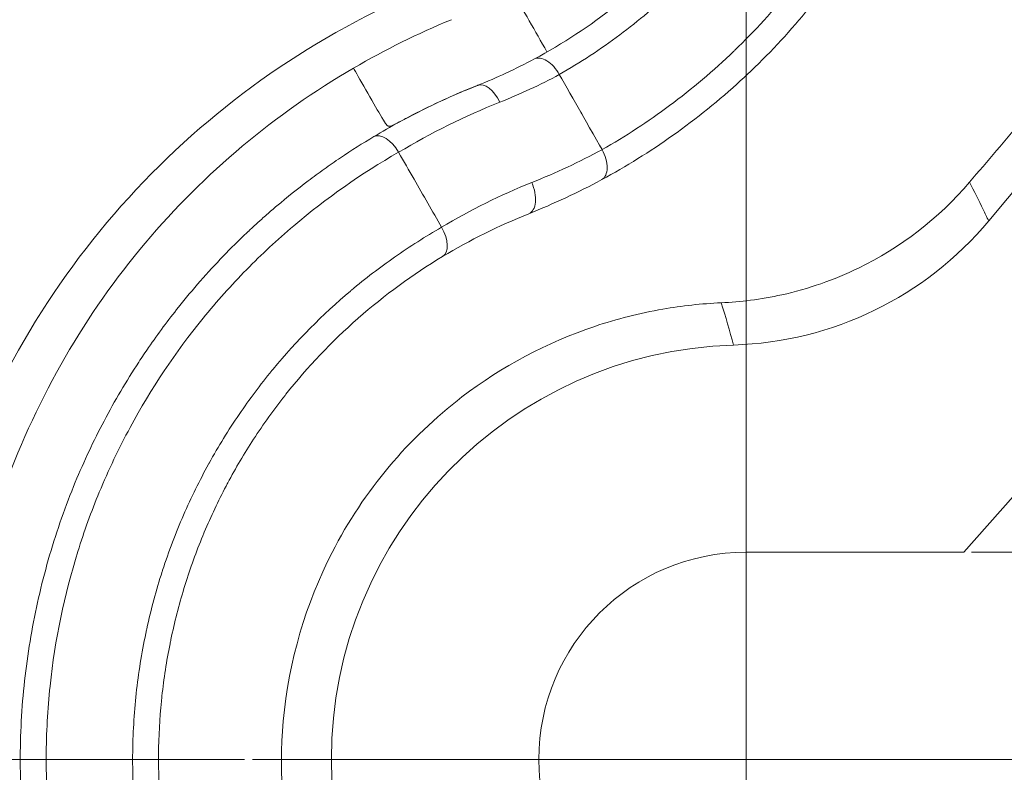
# Model space of a CAD drawing. Units: inches. Extents: x 0.1 to 10.9, y 0.1 to 8.4.
# Drawn here: x 9.6 to 9.7, y 4.2 to 4.3 of the extents above; entities that cross this region are included whole.
import ezdxf

# ---------------------------------------------------------------- set-up
doc = ezdxf.new("R2010")
doc.units = ezdxf.units.IN
doc.header["$MEASUREMENT"] = 0
for name, color, linetype, lineweight in [('Center Mark (ANSI)', 7, 'Continuous', 5), ('Dimension (ANSI)', 7, 'Continuous', 5), ('Visible (ANSI)', 7, 'Continuous', 5), ('Visible Narrow (ANSI)', 7, 'Continuous', 5)]:
    doc.layers.add(name, color=color, linetype=linetype, lineweight=lineweight)
doc.styles.add('Note Text (ANSI)', font='tahoma.ttf')
doc.dimstyles.new('Default (ANSI)', dxfattribs={"dimtxt": 0.0449999980628491, "dimasz": 0.0599999986588955, "dimexe": 0.0625, "dimexo": 0.001, "dimgap": 0.031, "dimtad": 0, "dimtih": 1, "dimtoh": 1, "dimrnd": 1e-08, "dimzin": 4, "dimdsep": 46, "dimtxsty": 'Note Text (ANSI)', "dimblk": 'Filled-1', "dimcen": 0.09, "dimdle": 0.3939999999999999, "dimclrd": 256, "dimclre": 256, "dimclrt": 256, "dimadec": 0, "dimazin": 1, "dimtfac": 2.666666984558105, "dimtofl": 0, "dimtmove": 0, "dimatfit": 3, "dimldrblk": 'Filled-1', "dimfxl": 1, "dimtolj": 1, "dimtzin": 4, "dimlwd": -1, "dimlwe": -1, "dimarcsym": 0})

# ---------------------------------------------------------------- blocks, each defined once
blk = doc.blocks.new('Filled-1')
at = {"color": 0}
for p, q in [((0, 0), (-0.9999999999999998, 0.1666666666666666)), ((-0.9999999999999998, 0.1666666666666666), (-0.9999999999999998, -0.1666666666666666)), ((-0.9999999999999998, 0), (0, 0)), ((-0.9999999999999998, -0.1666666666666666), (0, 0))]:
    blk.add_line(p, q, dxfattribs=at)
at = {"color": 0, "flags": 128}
blk.add_lwpolyline([(-0.9999999999999998, -0.1666666666666666), (0, 0), (-0.9999999999999998, 0.1666666666666666), (-0.9999999999999998, -0.1666666666666666)], dxfattribs=at)
at = {"color": 0}
blk.add_solid([(-0.9999999999999998, -0.1666666666666666), (0, 0), (-0.9999999999999998, 0.1666666666666666), (-0.9999999999999998, -0.1666666666666666)], dxfattribs=at)
blk = doc.blocks.new('*D25')
at = {"layer": 'Defpoints', "color": 0}
for p in [(9.65739376864445, 5.544999999999999), (8.942580018644449, 5.078104315719803), (9.65739376864445, 4.182436815719802)]:
    blk.add_point(p, dxfattribs=at)
at = {"layer": 'Dimension (ANSI)'}
for p, q in [((8.942580018644449, 5.079104315719805), (8.942580018644449, 5.607499999999999)), ((9.65739376864445, 4.183436815719803), (9.65739376864445, 5.607499999999999)), ((9.002580017303345, 5.544999999999999), (9.200383807719216, 5.544999999999999)), ((9.597393769985555, 5.544999999999999), (9.399589979569681, 5.544999999999999))]:
    blk.add_line(p, q, dxfattribs=at)
at = {"layer": 'Dimension (ANSI)', "xscale": 0.0599999986588955, "yscale": 0.0599999986588955, "zscale": 0.0599999986588955, "rotation": 180}
blk.add_blockref('Filled-1', (8.942580018644449, 5.544999999999999), dxfattribs=at)
at = {"layer": 'Dimension (ANSI)', "xscale": 0.0599999986588955, "yscale": 0.0599999986588955, "zscale": 0.0599999986588955}
blk.add_blockref('Filled-1', (9.65739376864445, 5.544999999999999), dxfattribs=at)
at = {"layer": 'Dimension (ANSI)', "insert": (9.299986893644448, 5.544999999999999), "char_height": 0.0449999980628491, "attachment_point": 5, "style": 'Note Text (ANSI)'}
blk.add_mtext('\\A1; 3.27\\P[83]', dxfattribs=at)
blk = doc.blocks.new('*D26')
at = {"layer": 'Defpoints', "color": 0}
for p in [(8.880080018644449, 5.078104315719803), (8.732937500000002, 4.182436815719802), (9.594893768644447, 4.182436815719802)]:
    blk.add_point(p, dxfattribs=at)
at = {"layer": 'Dimension (ANSI)'}
for p, q in [((8.87908001864445, 5.078104315719803), (8.670437500000002, 5.078104315719803)), ((8.732937500000002, 5.018104317060909), (8.732937500000002, 4.728659749854433)), ((8.732937500000002, 4.242436814378698), (8.732937500000002, 4.53188138158517)), ((9.593893768644447, 4.182436815719802), (8.670437500000002, 4.182436815719802))]:
    blk.add_line(p, q, dxfattribs=at)
at = {"layer": 'Dimension (ANSI)', "xscale": 0.0599999986588955, "yscale": 0.0599999986588955, "zscale": 0.0599999986588955}
for p, rotation in [((8.732937500000002, 5.078104315719803), 90), ((8.732937500000002, 4.182436815719802), 270)]:
    blk.add_blockref('Filled-1', p, dxfattribs=dict(at, rotation=rotation))
at = {"layer": 'Dimension (ANSI)', "insert": (8.7329375, 4.630270565719802), "char_height": 0.0449999980628491, "attachment_point": 5, "style": 'Note Text (ANSI)'}
blk.add_mtext('\\A1; 4.09\\P[104]', dxfattribs=at)
blk = doc.blocks.new('*D28')
at = {"layer": 'Defpoints', "color": 0}
for p in [(9.684918165954905, 4.208686815719802), (9.684918165954905, 4.156186815719802), (9.726374262352591, 4.156186815719802)]:
    blk.add_point(p, dxfattribs=at)
at = {"layer": 'Dimension (ANSI)'}
for p, q in [((9.726374262352591, 4.268686814378698), (9.726374262352591, 4.4563727940493)), ((9.726374262352591, 4.4563727940493), (9.786374261011488, 4.4563727940493)), ((9.685918165954904, 4.208686815719802), (9.788874262352591, 4.208686815719802)), ((9.685918165954904, 4.156186815719802), (9.788874262352591, 4.156186815719802)), ((9.726374262352591, 4.096186817060908), (9.726374262352591, 4.036186818402011))]:
    blk.add_line(p, q, dxfattribs=at)
at = {"layer": 'Dimension (ANSI)', "xscale": 0.0599999986588955, "yscale": 0.0599999986588955, "zscale": 0.0599999986588955}
for p, rotation in [((9.726374262352591, 4.208686815719802), 270), ((9.726374262352591, 4.156186815719802), 90)]:
    blk.add_blockref('Filled-1', p, dxfattribs=dict(at, rotation=rotation))
at = {"layer": 'Dimension (ANSI)', "insert": (9.869431007930523, 4.4563727940493), "char_height": 0.0449999980628491, "attachment_point": 5, "style": 'Note Text (ANSI)'}
blk.add_mtext('\\A1; .24\\P[6]', dxfattribs=at)

msp = doc.modelspace()

# ---------------------------------------------------------------- linework, layer by layer
at = {"layer": 'Center Mark (ANSI)', "linetype": 'Continuous'}
for p, q in [((9.657393768644432, 4.244936815719802), (9.657393768644432, 4.119936815719802)), ((9.719893768644432, 4.182436815719802), (9.594893768644432, 4.182436815719802))]:
    msp.add_line(p, q, dxfattribs=at)
at = {"layer": 'Visible (ANSI)'}
for p, q in [((9.707816467507387, 4.27431781180995), (9.688078327937363, 4.250632044325863)), ((9.613407614031315, 4.259311063637286), (9.613405606787987, 4.259314571926651)), ((9.684918165954905, 4.208686815719802), (9.707816467507387, 4.23457522900675)), ((9.65739376864445, 4.208686815719802), (9.684918165954905, 4.208686815719802))]:
    msp.add_line(p, q, dxfattribs=at)
for centre, radius, start, end in [((9.654474074798236, 4.278635211709573), 0.0437426932476582, 271.738229561326, 320.194808160111), ((9.65739376864445, 4.182436815719802), 0.0525, 91.73860880906432, 268.2613911941382), ((9.65739376864445, 4.182436815719802), 0.02625, 90, 270)]:
    msp.add_arc(centre, radius, start, end, dxfattribs=at)
for centre, major_axis, ratio, start_param, end_param in [((9.65839963002992, 4.18305980943727), (0.0840713561751994, 0.0553399845318716), 0.9997076936167268, 1.379372359141552, 1.516785760103723), ((9.611900919291317, 4.258458164973261), (0.0016848684739406, -0.0028156898120096), 0.5275390186555257, 1.559295686309148, 3.100087016366081), ((9.637547659607096, 4.25873801931887), (0.0015608090634724, -0.0028862565079844), 0.559267173550007, 3.56e-14, 1.582504519419949), ((9.617262791466796, 4.248919968281336), (0.0016957078506694, -0.0028092115426112), 0.5512695732272755, 6.283162369036484, 7.839103598211423)]:
    msp.add_ellipse(centre, major_axis=major_axis, ratio=ratio, start_param=start_param, end_param=end_param, dxfattribs=at)
for points, knots in [([(9.684979792669825, 4.331703874282808), (9.684925067124011, 4.327408572225853), (9.684557869524985, 4.323226158168592), (9.683911728794765, 4.319143886603893), (9.683588647615922, 4.317102682501148), (9.683195778834328, 4.315086532298373), (9.68273434739687, 4.313092436934825), (9.682288710914486, 4.311166600133931), (9.681779123098792, 4.30926133054418), (9.681208138532927, 4.307382309336317), (9.681188354016887, 4.307317201577803), (9.68116849701808, 4.307252129432511), (9.681148567637816, 4.30718709302933), (9.680553389779512, 4.305244823543518), (9.67989372790898, 4.303334400724595), (9.679178505974877, 4.301470070763741), (9.678498608330381, 4.299697818699717), (9.677768490731143, 4.297967222586259), (9.676988109613985, 4.296269893170497), (9.676948355576256, 4.296183428113681), (9.676908474313512, 4.29609705671423), (9.67686846597043, 4.296010778107533), (9.675269259282762, 4.292562064309328), (9.673467145270706, 4.289261503122592), (9.671471826796548, 4.286101587212333), (9.671412498102653, 4.286007630439919), (9.67135299930202, 4.285913799408436), (9.671293330858225, 4.285820094262033), (9.670261928663773, 4.284200348756998), (9.669179812988533, 4.282618236402852), (9.668046937330526, 4.281073745936075), (9.666986032242088, 4.279627375556698), (9.665880620743346, 4.278214003003873), (9.664742123792516, 4.276845622303573), (9.6646644973711, 4.27675232166116), (9.664586714748149, 4.276659227137368), (9.664508779371818, 4.276566342328449), (9.662152504522794, 4.273758090807588), (9.659656515110958, 4.271141634536161), (9.657030915182373, 4.268703389172616), (9.656930501809947, 4.268610140983095), (9.656829917828519, 4.268517170793643), (9.656729162607823, 4.268424476210158), (9.653979143720884, 4.265894464826851), (9.651102482766477, 4.263568573692671), (9.648070783351482, 4.261421683607593), (9.645212724370117, 4.259397756545657), (9.642216327362037, 4.257532745275068), (9.639108454102223, 4.255851781674553)], [0, 0, 0, 0, 0.1260768393819228, 0.1260768393819228, 0.1260768393819228, 0.18911736907943, 0.18911736907943, 0.18911736907943, 0.2500000000000003, 0.2500000000000003, 0.2500000000000003, 0.2521095725876012, 0.2521095725876012, 0.2521095725876012, 0.3151105730214077, 0.3151105730214077, 0.3151105730214077, 0.375, 0.375, 0.375, 0.3780508766643891, 0.3780508766643891, 0.3780508766643891, 0.4999999999999997, 0.4999999999999997, 0.4999999999999997, 0.5036260287782081, 0.5036260287782081, 0.5036260287782081, 0.5663039503230701, 0.5663039503230701, 0.5663039503230701, 0.6249999999999992, 0.6249999999999992, 0.6249999999999992, 0.6290020873875171, 0.6290020873875171, 0.6290020873875171, 0.7499999999999988, 0.7499999999999988, 0.7499999999999988, 0.7546274408866905, 0.7546274408866905, 0.7546274408866905, 0.8809290831065155, 0.8809290831065155, 0.8809290831065155, 0.9999968050323943, 0.9999968050323943, 0.9999968050323943, 0.9999968050323943]), ([(9.63058335979961, 4.271132136255471), (9.634177264425256, 4.273056603531613), (9.637610638426787, 4.275298987253754), (9.641303787493692, 4.278211368107861), (9.641761850743112, 4.278582120203087), (9.64273183693565, 4.279387845792256), (9.64324220190473, 4.279824412720648), (9.645762867962233, 4.282044619176818), (9.6476932904166, 4.28395280433845), (9.649933442207981, 4.28644503424389), (9.650344988125337, 4.286915367484286), (9.652213793039033, 4.28911013305484), (9.653507803542224, 4.290797452270378), (9.65465741314722, 4.292426426586295)], [-0.0748352049087551, -0.0748352049087551, -0.0748352049087551, -0.0748352049087551, -0.048237783194893, -0.048237783194893, -0.0444297771117244, -0.0444297771117244, -0.0400937634694338, -0.0400937634694338, -0.0227558141397764, -0.0227558141397764, -0.0187904615884997, -0.0187904615884997, -0.0045347812804196, -0.0045347812804196, -0.0045347812804196, -0.0045347812804196]), ([(9.685657066461962, 4.255532819832136), (9.687921791688073, 4.258190120074024), (9.690186515353957, 4.260847418335318), (9.69245123487982, 4.263504711341157), (9.699086966066206, 4.271290700673986), (9.705722661637, 4.279076644795233), (9.712358257353108, 4.286862462158746)], [0.0154521194070084, 0.0154521194070084, 0.0154521194070084, 0.0154521194070084, 0.016892281820747, 0.016892281820747, 0.016892281820747, 0.02111202317839, 0.02111202317839, 0.02111202317839, 0.02111202317839]), ([(9.630582437033283, 4.271131642089791), (9.629405246652375, 4.270501303145799), (9.62820761755252, 4.269903334400866), (9.62581913289423, 4.268794946830431), (9.624630914599924, 4.268282704640806), (9.62341588711642, 4.26779793352604), (9.62340422897994, 4.267793285749378), (9.623392569320094, 4.267788640946326)], [0, 0, 0, 0, 0.0564251889179451, 0.0564251889179451, 0.1107813264975253, 0.1107813264975253, 0.1113078694053966, 0.1113078694053966, 0.1113078694053966, 0.1113078694053966]), ([(9.630584161184283, 4.271132565774558), (9.630646653593791, 4.271159982240639), (9.630744291335544, 4.271194687494785), (9.631005768556895, 4.271237350038229), (9.631150766999424, 4.271238260261972), (9.63158363713155, 4.271179186725009), (9.631881685910338, 4.271065890104041), (9.632475686921213, 4.270702662438282), (9.632766116870405, 4.270456555623169), (9.63329943117112, 4.26986553631802), (9.633538026482453, 4.269527338439411), (9.633737632838116, 4.269162544754396)], [0.0004808185397983, 0.0004808185397983, 0.0004808185397983, 0.0004808185397983, 0.0011706756933725, 0.0011706756933725, 0.0019303496301759, 0.0019303496301759, 0.0033533267584366, 0.0033533267584366, 0.0047716692740144, 0.0047716692740144, 0.0061712527116276, 0.0061712527116276, 0.0061712527116276, 0.0061712527116276]), ([(9.607695030045226, 4.269971523588543), (9.597777794816356, 4.264198969791276), (9.588848108219832, 4.256730605196494), (9.573816552616343, 4.238886031896328), (9.567725821678186, 4.228496460609521), (9.559473977031827, 4.205512305255649), (9.557349201258011, 4.193023812660948), (9.557898318342552, 4.17364043076841), (9.558712031204957, 4.167096802518115), (9.561672909773076, 4.154103178788471), (9.563811455955717, 4.14770847831566), (9.566598294492257, 4.141538562780227)], [-1.877418595460985, -1.877418595460985, -1.877418595460985, -1.877418595460985, -1.409777899100491, -1.409777899100491, -0.9401409707098483, -0.9401409707098483, -0.4717380315449243, -0.4717380315449243, -0.2362420307569867, -0.2362420307569867, -1.0000000198e-06, -1.0000000198e-06, -1.0000000198e-06, -1.0000000198e-06]), ([(9.63373853991902, 4.269160855252178), (9.634563820136195, 4.267708374064318), (9.63559086351204, 4.265900790828458), (9.636622011776934, 4.264085884144494), (9.638392377784855, 4.260969935771843), (9.6391439548884, 4.259646075856259)], [5.6447102869e-05, 5.6447102869e-05, 5.6447102869e-05, 5.6447102869e-05, 0.05822176405052, 0.05822176405052, 0.0705355806631775, 0.0705355806631775, 0.0705355806631775, 0.0705355806631775]), ([(9.610279140761781, 4.261308313172174), (9.612377818590929, 4.262562452275878), (9.614523699950004, 4.263731673991778), (9.61888931670398, 4.265888451841267), (9.621093647420407, 4.266870858049927), (9.62335010757707, 4.267771716431042), (9.623371337254252, 4.267780182829573), (9.623392569320197, 4.267788640946368)], [-0.2031149331579898, -0.2031149331579898, -0.2031149331579898, -0.2031149331579898, -0.1009249401240741, -0.1009249401240741, 0, 0, 0.0009584251625503, 0.0009584251625503, 0.0009584251625503, 0.0009584251625503]), ([(9.610279120869489, 4.261308337346478), (9.608842315495233, 4.260449848688962), (9.607427391406018, 4.259551513150796), (9.606036688093113, 4.258614093247116), (9.605341336436663, 4.258145383295277), (9.604652037756903, 4.257666908839929), (9.603969067153317, 4.257178802461957), (9.60328609654973, 4.256690696083984), (9.602609454207663, 4.256192957961133), (9.601939399883507, 4.255685742752866), (9.600599291235202, 4.254671312336333), (9.599284860905591, 4.25361851827293), (9.59799541594302, 4.252526285312436), (9.597787594162797, 4.252350248486626), (9.59758040693709, 4.25217317299024), (9.5973738650536, 4.251995065852875), (9.59693965506079, 4.251620633812613), (9.59650829590116, 4.251241642521673), (9.596079887694572, 4.250858064950022), (9.595763792525485, 4.250575047455249), (9.595449294778208, 4.250289530910787), (9.595135942848222, 4.250001045086619), (9.594979266883225, 4.249856802174533), (9.594822884007133, 4.249711823345605), (9.594666502615613, 4.249565822887571), (9.594588311919852, 4.249492822658551), (9.594510132915373, 4.249419577773517), (9.594431737810435, 4.249345870082292), (9.59439254025797, 4.249309016236678), (9.594353296845153, 4.249272054422578), (9.594313844365148, 4.24923482928537), (9.594294118125147, 4.249216216716765), (9.59427434494389, 4.249197543353537), (9.59425442488855, 4.249178714274314), (9.594234504833207, 4.249159885195089), (9.594193692167208, 4.249121255648533), (9.594193745090525, 4.249121305137428)], [0, 0, 0, 0, 0.2499999999999992, 0.2499999999999992, 0.2499999999999992, 0.3749999999999988, 0.3749999999999988, 0.3749999999999988, 0.4999999999999984, 0.4999999999999984, 0.4999999999999984, 0.749999999999997, 0.749999999999997, 0.749999999999997, 0.7902928752786877, 0.7902928752786877, 0.7902928752786877, 0.8749999999999984, 0.8749999999999984, 0.8749999999999984, 0.9374999999999948, 0.9374999999999948, 0.9374999999999948, 0.9687499999999918, 0.9687499999999918, 0.9687499999999918, 0.9843749999999907, 0.9843749999999907, 0.9843749999999907, 0.9921874999999879, 0.9921874999999879, 0.9921874999999879, 0.9960937499999888, 0.9960937499999888, 0.9960937499999888, 1, 1, 1, 1]), ([(9.613407613893413, 4.259311063556563), (9.614057107650472, 4.258174645919265), (9.6147065906915, 4.25703822120766), (9.61535608660512, 4.255901804516041), (9.616515925361496, 4.253872445909309), (9.617675805176258, 4.251843112877591), (9.618835882201967, 4.249813891376896)], [0, 0, 0, 0, 0.358969473358656, 0.358969473358656, 0.358969473358656, 1, 1, 1, 1]), ([(9.654236606737191, 4.240258722390137), (9.655475993212972, 4.240313366839425), (9.65670612174894, 4.240419662255061), (9.659262185119905, 4.240747477586903), (9.660585779254212, 4.240979397383096), (9.665263424247373, 4.242018758221231), (9.668514728917003, 4.24315646360308), (9.676928599271715, 4.247247588682497), (9.681735271211126, 4.250931207590658), (9.685657066461962, 4.255532819832136)], [-0.4982033822194327, -0.4982033822194327, -0.4982033822194327, -0.4982033822194327, -0.4478329088929524, -0.4478329088929524, -0.3924728803817696, -0.3924728803817696, -0.2493910567404612, -0.2493910567404612, -4.0768775e-09, -4.0768775e-09, -4.0768775e-09, -4.0768775e-09]), ([(9.572491081333457, 4.217544489675096), (9.573590832685193, 4.220203934137476), (9.574806450559592, 4.222788580274515), (9.576122672246084, 4.225285672337506), (9.577479915915921, 4.227860589944691), (9.57894416493204, 4.230342462083473), (9.580518118182107, 4.232747351305452), (9.580928809327778, 4.233374858323046), (9.581346980532027, 4.233997115868377), (9.581772682814382, 4.234614152910683), (9.58297600099842, 4.236358310562668), (9.584237660592333, 4.238058108033686), (9.585557183758429, 4.239712645673607), (9.587342034352078, 4.241950652981633), (9.58923275957568, 4.244105879398501), (9.591201771269294, 4.246152081617962), (9.592179675640127, 4.247168322456206), (9.593176890730106, 4.248157661354682), (9.594193744862073, 4.24912130492093)], [4.770275816e-07, 4.770275816e-07, 4.770275816e-07, 4.770275816e-07, 0.2173699858804998, 0.2173699858804998, 0.2173699858804998, 0.4415141349510157, 0.4415141349510157, 0.4415141349510157, 0.5, 0.5, 0.5, 0.6653200084662872, 0.6653200084662872, 0.6653200084662872, 0.8889398151015138, 0.8889398151015138, 0.8889398151015138, 0.9999999916478044, 0.9999999916478044, 0.9999999916478044, 0.9999999916478044]), ([(9.618958464076176, 4.246110734830059), (9.615188249493295, 4.243834896232788), (9.611630504842887, 4.241228537217001), (9.608305674716778, 4.238311587503909), (9.608282334162444, 4.238291110300359), (9.608259005306264, 4.238270617592093), (9.608235688226422, 4.238250109432216), (9.604937519089487, 4.235349258192767), (9.601880436140812, 4.232133037369095), (9.599139441772273, 4.22867627190212), (9.599101594361098, 4.228628541186046), (9.599063801342872, 4.228580759732168), (9.599026062429395, 4.228532927240586), (9.597620142967392, 4.226750983230134), (9.596288986281213, 4.224898649835619), (9.595041809009599, 4.222981528758806), (9.593880784731152, 4.221196839312035), (9.592792507424843, 4.219355887333713), (9.591774841015344, 4.217448257561748), (9.59170301628759, 4.217313621115319), (9.59163155582738, 4.217178671514662), (9.591560461640256, 4.217043409222818), (9.590572343856106, 4.215163437294053), (9.58965494976148, 4.213223083109529), (9.588813407363485, 4.211218211671594), (9.588748546966997, 4.211063689740571), (9.588684142565967, 4.210908796812945), (9.5886202011912, 4.210753543015501), (9.587794833875543, 4.208749497739544), (9.587047306462473, 4.206684866712071), (9.58639104560699, 4.204578876998765), (9.586341242146604, 4.204419054004032), (9.586291944688195, 4.204258945852236), (9.586243154032356, 4.204098548460526), (9.585599222805962, 4.201981649489213), (9.585043504522371, 4.199814522795227), (9.584586171632253, 4.197624811725567), (9.58454822890542, 4.197443141850606), (9.584510951889532, 4.197261258195966), (9.584474348682848, 4.197079179521097), (9.584036335805845, 4.194900332052641), (9.583694889985054, 4.192693539160783), (9.583452472030336, 4.190457350373363), (9.583430055806266, 4.190250571510891), (9.58340848611782, 4.190043545929615), (9.583387764047544, 4.189836268983569), (9.583165662436503, 4.187614650051028), (9.583040878664832, 4.185364173206648), (9.583021438704005, 4.183082337338033), (9.583019466424016, 4.182850833824982), (9.583018578270142, 4.182618912623662), (9.583018785605839, 4.182386581151366), (9.5830208125637, 4.180115259306818), (9.583127793408693, 4.177804573921001), (9.583343430051842, 4.175497097518876), (9.58336615767438, 4.17525389463872), (9.58339009123766, 4.175010709278813), (9.583415234444235, 4.174767584520872), (9.583678165623722, 4.172225145107691), (9.584073483053436, 4.169689343106542), (9.584605478350001, 4.167155931522199), (9.584871324727123, 4.165889946097483), (9.585171282140587, 4.164624555802825), (9.58550712814808, 4.163359301629212), (9.585779220192858, 4.162334231842512), (9.586074866373496, 4.161309253570308), (9.58639233504217, 4.160291177943142), (9.586466892829076, 4.160052082016036), (9.58654265737659, 4.159813356110908), (9.586619607750961, 4.159575084045668), (9.587024400333826, 4.158321668899843), (9.587462005629733, 4.15708080624858), (9.587932506496683, 4.155851599747204), (9.588313349506961, 4.154856628776654), (9.588715746445192, 4.15386929633535), (9.589139692423485, 4.152889922575901), (9.589239566139447, 4.152659200498836), (9.589340642366405, 4.152428905190917), (9.589442917293788, 4.152199050451915), (9.589608752374248, 4.151826349340208), (9.589777739064067, 4.151454806725022), (9.589949913508825, 4.151084403190093), (9.590158682779508, 4.150635272217413), (9.590372125723642, 4.150187845107151), (9.590590286965586, 4.149742111215799), (9.590774291384745, 4.149366164484633), (9.590961605062303, 4.148991516052874), (9.591152334521908, 4.148617989006075), (9.591300807044307, 4.148327218493036), (9.591451349685716, 4.148037127461409), (9.591603896240334, 4.147747843116796), (9.59177815102108, 4.147417391995365), (9.591955067146275, 4.147087902874322), (9.592134661082884, 4.14675938303324), (9.5923142550195, 4.146430863192159), (9.592496526982107, 4.146103312646628), (9.592681508235707, 4.145776748081556)], [0, 0, 0, 0, 0.1249999999999996, 0.1249999999999996, 0.1249999999999996, 0.1258775092804887, 0.1258775092804887, 0.1258775092804887, 0.2499999999999991, 0.2499999999999991, 0.2499999999999991, 0.2517138725260377, 0.2517138725260377, 0.2517138725260377, 0.3155622061868935, 0.3155622061868935, 0.3155622061868935, 0.3749999999999987, 0.3749999999999987, 0.3749999999999987, 0.3791949928964938, 0.3791949928964938, 0.3791949928964938, 0.4374999999999992, 0.4374999999999992, 0.4374999999999992, 0.4419937556171597, 0.4419937556171597, 0.4419937556171597, 0.4999999999999995, 0.4999999999999995, 0.4999999999999995, 0.504402078334945, 0.504402078334945, 0.504402078334945, 0.5625, 0.5625, 0.5625, 0.5673201072326707, 0.5673201072326707, 0.5673201072326707, 0.6250000000000002, 0.6250000000000002, 0.6250000000000002, 0.6303336206142344, 0.6303336206142344, 0.6303336206142344, 0.6875000000000007, 0.6875000000000007, 0.6875000000000007, 0.6932998113879378, 0.6932998113879378, 0.6932998113879378, 0.7500000000000011, 0.7500000000000011, 0.7500000000000011, 0.7559760737588098, 0.7559760737588098, 0.7559760737588098, 0.8184699373584114, 0.8184699373584114, 0.8184699373584114, 0.8496990992286356, 0.8496990992286356, 0.8496990992286356, 0.8750000000000006, 0.8750000000000006, 0.8750000000000006, 0.8809419380693748, 0.8809419380693748, 0.8809419380693748, 0.9121991278880068, 0.9121991278880068, 0.9121991278880068, 0.9375, 0.9375, 0.9375, 0.94346041062861, 0.94346041062861, 0.94346041062861, 0.953125, 0.953125, 0.953125, 0.96484375, 0.96484375, 0.96484375, 0.9747277319931184, 0.9747277319931184, 0.9747277319931184, 0.982421875, 0.982421875, 0.982421875, 0.9912109375, 0.9912109375, 0.9912109375, 1, 1, 1, 1]), ([(9.654236606733367, 4.240258722391407), (9.651735474085564, 4.240148447654108), (9.649263093765084, 4.239877817924833), (9.643897588072923, 4.238945523149035), (9.641023029521039, 4.238213813037272), (9.632168647197089, 4.235234485849457), (9.626490759220028, 4.232211233104725), (9.61469892494709, 4.223189893065098), (9.609021994351027, 4.216521725367464), (9.601688956677224, 4.202213797904263), (9.599501611822165, 4.194993380029151), (9.598212918121545, 4.180629179691843), (9.598752529767555, 4.173722271888036), (9.60225343748517, 4.160767369565751), (9.604918393699196, 4.154901933576606), (9.61209512356384, 4.144252722429), (9.61646580709884, 4.139654973624961), (9.626613679533696, 4.13188170027626), (9.632324045118038, 4.128908839589843), (9.641023465439511, 4.125979166990443), (9.643863926012564, 4.125261628381718), (9.649152817513887, 4.124331076065559), (9.651599750070424, 4.124062061871673), (9.654030358012657, 4.123946548662974)], [-2.279156404656478, -2.279156404656478, -2.279156404656478, -2.279156404656478, -2.177853768614768, -2.177853768614768, -2.05540382810997, -2.05540382810997, -1.789229766501071, -1.789229766501071, -1.436053207919895, -1.436053207919895, -1.147466528279304, -1.147466528279304, -0.8974790224665422, -0.8974790224665422, -0.6722192808916635, -0.6722192808916635, -0.4482652952538028, -0.4482652952538028, -0.2108668009805423, -0.2108668009805423, -0.0975735494350044, -0.0975735494350044, -9.999999954e-07, -9.999999954e-07, -9.999999954e-07, -9.999999954e-07]), ([(9.565617020364641, 4.178188980958004), (9.56545561154701, 4.181676305031668), (9.565499901854787, 4.185162018566786), (9.565965130557966, 4.191992422729236), (9.566383571242651, 4.195340673017183), (9.567560680517161, 4.201912352119131), (9.56831942977172, 4.205135776114581), (9.570166807731617, 4.211460469103338), (9.571251903279613, 4.214547727841703), (9.572491071368619, 4.217544473292907)], [0, 0, 0, 0, 0.25, 0.25, 0.5, 0.5, 0.75, 0.75, 1, 1, 1, 1])]:
    msp.add_open_spline(points, degree=3, knots=knots, dxfattribs=at)
for points in [[(9.627691423512715, 4.279875380925085), (9.629185814707267, 4.277261160445353), (9.630680701674928, 4.274647224927062), (9.632176084343742, 4.272033574517441)], [(9.630582437035905, 4.27113164208087), (9.630582743456328, 4.271131806156904), (9.630583049875518, 4.271131970235209), (9.630583356293467, 4.271132134315783)], [(9.63910846529245, 4.255851760984093), (9.636116778820712, 4.254233938431212), (9.633037186897166, 4.252793250608066), (9.629868988239183, 4.251531150427046)], [(9.629868988239183, 4.251531150427046), (9.626077842865008, 4.250020889935342), (9.62244147621658, 4.248213175527073), (9.618958464030252, 4.246110734903453)]]:
    msp.add_open_spline(points, degree=3, dxfattribs=at)
at = {"layer": 'Visible Narrow (ANSI)'}
for centre, radius, start, end in [((9.65739376864445, 4.182436815719802), 0.1384776800827218, 111.720617849109, 209.5319369898905), ((9.65739376864446, 4.182436815719802), 0.1056701775854027, 111.7206178491088, 209.5319369898906)]:
    msp.add_arc(centre, radius, start, end, dxfattribs=at)
for centre, major_axis, ratio, start_param, end_param in [((9.58282080333208, 4.36237511696172), (0.0523929607111681, -0.0924045248687668), 0.8289220110484944, 6.169700979841136, 6.264073214345084), ((9.62460689786757, 4.26474036147402), (-0.0012143285472961, 0.0030482794723782), 0.5557637550111467, 4.789133109490648, 6.283185307178413), ((9.628654659691886, 4.254579429899425), (0.0012143285472954, -0.0030482794723784), 0.5557435271713274, 2.141e-13, 1.647553200790125)]:
    msp.add_ellipse(centre, major_axis=major_axis, ratio=ratio, start_param=start_param, end_param=end_param, dxfattribs=at)
for points, knots in [([(9.670758175055926, 4.332818593099769), (9.67075740240009, 4.331917132896443), (9.670739694747548, 4.331003950256508), (9.670705767059578, 4.330106514057286), (9.670671839247104, 4.329209074564819), (9.670621685607356, 4.328318155585312), (9.670555903082725, 4.327433559684664), (9.670430256491313, 4.325743955031733), (9.670247613917239, 4.324077402795711), (9.670011318692428, 4.322432698530477), (9.670000188240651, 4.322355226370262), (9.669988938708137, 4.322277802718351), (9.669977570093744, 4.322200427021477), (9.669739360502671, 4.320579153532828), (9.66944970368636, 4.318982112807202), (9.669108753495623, 4.317401401779816), (9.66874940641692, 4.315735399221696), (9.668333101940432, 4.314087587262727), (9.667866980782973, 4.312475313217051), (9.667836964418235, 4.312371489125323), (9.667806741100502, 4.312267812419173), (9.667776311480427, 4.312164281914165), (9.666857798632641, 4.309039231428672), (9.665752752084503, 4.306051379780689), (9.664488300091048, 4.303192189433776), (9.66317538297498, 4.300223409310855), (9.661690546850966, 4.297393315594691), (9.660035785450974, 4.294682956699747), (9.659983041940077, 4.294596567300096), (9.659930125754576, 4.294510299579447), (9.6598770386443, 4.294424155085977), (9.658261048923457, 4.291801887359677), (9.656477874609369, 4.28928420916719), (9.65458328921399, 4.286928350345401), (9.654530115892335, 4.286862230951038), (9.654476855097512, 4.28679623865988), (9.654423507188877, 4.28673037332935), (9.652510002331097, 4.284367888404386), (9.65048115954056, 4.282161572936088), (9.648344086770614, 4.280100184862177), (9.648298688417816, 4.280056394297647), (9.64825324129404, 4.280012669114433), (9.648207745425307, 4.279969009331058), (9.646046272588222, 4.277894767461209), (9.64377500059808, 4.275967290869825), (9.641394806162427, 4.274183815667445), (9.63895817304764, 4.272358051069215), (9.636407384391262, 4.270683204783468), (9.633737585312385, 4.269162517684263)], [1.146750148e-07, 1.146750148e-07, 1.146750148e-07, 1.146750148e-07, 0.0312500000000011, 0.0312500000000011, 0.0312500000000011, 0.0625000000000023, 0.0625000000000023, 0.0625000000000023, 0.1221884355505787, 0.1221884355505787, 0.1221884355505787, 0.1250000000000034, 0.1250000000000034, 0.1250000000000034, 0.1839114552459126, 0.1839114552459126, 0.1839114552459126, 0.246001637095673, 0.246001637095673, 0.246001637095673, 0.2500000000000032, 0.2500000000000032, 0.2500000000000032, 0.3706898965135732, 0.3706898965135732, 0.3706898965135732, 0.4960057105493214, 0.4960057105493214, 0.4960057105493214, 0.5000000000000023, 0.5000000000000023, 0.5000000000000023, 0.6215875315309776, 0.6215875315309776, 0.6215875315309776, 0.6250000000000022, 0.6250000000000022, 0.6250000000000022, 0.7473998308427995, 0.7473998308427995, 0.7473998308427995, 0.7500000000000016, 0.7500000000000016, 0.7500000000000016, 0.8735319856779808, 0.8735319856779808, 0.8735319856779808, 0.9999931363006178, 0.9999931363006178, 0.9999931363006178, 0.9999931363006178]), ([(9.639143954607466, 4.259646075696596), (9.642109495582435, 4.261334568179782), (9.644962977097393, 4.263199756762826), (9.647679604997638, 4.265216590128807), (9.650540536283675, 4.267340554796526), (9.653250198686337, 4.269632883515334), (9.655836010877943, 4.272118775616958), (9.655873273130595, 4.272154597994106), (9.655910509471317, 4.272190460801526), (9.655947719937416, 4.272226364181225), (9.658472565603965, 4.274662519976903), (9.660865493428984, 4.277273488946504), (9.663116401606747, 4.28007264376012), (9.664254288512234, 4.281487682205628), (9.665356294958912, 4.28295161105858), (9.666409633684584, 4.284450940746022), (9.667458106848853, 4.285943344759441), (9.668458338844536, 4.287470792157759), (9.669410277061312, 4.289033449424388), (9.67131033049897, 4.292152488306336), (9.673016737289396, 4.295409671921861), (9.674519360548098, 4.298813146710201), (9.675280630588569, 4.300537440124972), (9.675988290494852, 4.302295970459868), (9.676642289702732, 4.304098768272658), (9.67727917857489, 4.305854400163156), (9.677865190927953, 4.307652044041851), (9.678392452523461, 4.309479137426016), (9.678400456933362, 4.309506874709566), (9.678408447472373, 4.309534617562011), (9.678416424113944, 4.309562365935145), (9.6789487915516, 4.311414314550026), (9.679419312901283, 4.31329083660078), (9.679825902444293, 4.315188110670135), (9.680226587830203, 4.3170578340945), (9.680565184544278, 4.318947706803411), (9.680840479638931, 4.320862734894377), (9.681119895799958, 4.322806430251926), (9.681333897434627, 4.324773784080536), (9.681478330344461, 4.326766023346129), (9.681550546799375, 4.327762142978927), (9.681605370351075, 4.328764480538382), (9.68164228802718, 4.329773190066167), (9.681679205666322, 4.330781898583937), (9.68169822528462, 4.331810191614988), (9.681698808954627, 4.332818599994653)], [1.40616457e-05, 1.40616457e-05, 1.40616457e-05, 1.40616457e-05, 0.1208798104543192, 0.1208798104543192, 0.1208798104543192, 0.248165774846317, 0.248165774846317, 0.248165774846317, 0.2499999999999992, 0.2499999999999992, 0.2499999999999992, 0.3744578721116106, 0.3744578721116106, 0.3744578721116106, 0.4373742470929375, 0.4373742470929375, 0.4373742470929375, 0.4999999999999984, 0.4999999999999984, 0.4999999999999984, 0.6249999999999982, 0.6249999999999982, 0.6249999999999982, 0.688328418822098, 0.688328418822098, 0.688328418822098, 0.7499999999999977, 0.7499999999999977, 0.7499999999999977, 0.750936242311918, 0.750936242311918, 0.750936242311918, 0.8134218029741456, 0.8134218029741456, 0.8134218029741456, 0.8749999999999973, 0.8749999999999973, 0.8749999999999973, 0.9374999999999974, 0.9374999999999974, 0.9374999999999974, 0.9687499999999987, 0.9687499999999987, 0.9687499999999987, 0.9999999687094882, 0.9999999687094882, 0.9999999687094882, 0.9999999687094882]), ([(9.607695030045221, 4.269971523588537), (9.608139482035648, 4.269190965147796), (9.610283064725868, 4.265420888800428), (9.611398820751466, 4.263506819633787), (9.611597564992563, 4.263180628040846), (9.611798180431922, 4.262889445403528), (9.611859405877988, 4.262807675633966), (9.611952654032454, 4.262709186384638), (9.611985722329537, 4.262679923757696), (9.612048914398589, 4.262637385195568), (9.612079324085668, 4.262622408334435), (9.612132078272415, 4.262606806899549), (9.612152348803745, 4.262603152958006), (9.612192568462717, 4.262599647366862), (9.612212317568584, 4.262599729730372), (9.612272089076457, 4.262603906991528), (9.61231295619809, 4.262612423601267), (9.612517441133486, 4.262668016657501), (9.612763126427703, 4.262784955907606), (9.613542104606395, 4.263188413698106), (9.613943311894356, 4.263401909070928), (9.616419339239627, 4.264693850140139), (9.619389929760356, 4.266194128485935), (9.623392569386803, 4.267788640933717)], [9.998774171e-07, 9.998774171e-07, 9.998774171e-07, 9.998774171e-07, 0.0312823952987853, 0.0312823952987853, 0.0454021399849322, 0.0454021399849322, 0.0515810668564859, 0.0515810668564859, 0.0551671023256536, 0.0551671023256536, 0.0583328041768213, 0.0583328041768213, 0.0603140856813448, 0.0603140856813448, 0.0622495871561476, 0.0622495871561476, 0.0662695974692612, 0.0662695974692612, 0.0839450404815106, 0.0839450404815106, 0.0978367961118526, 0.0978367961118526, 0.1484802428653469, 0.1484802428653469, 0.1484802428653469, 0.1484802428653469]), ([(9.613405597223762, 4.259314563268871), (9.608681258723239, 4.256609353886806), (9.604255895822655, 4.253503107817366), (9.600125033909132, 4.250002046096227), (9.598059601141992, 4.248251513701293), (9.596068227219561, 4.246401655413591), (9.594153146503608, 4.24444936342562), (9.59223806578765, 4.242497071437649), (9.590393128767701, 4.240433924610769), (9.588653083660516, 4.238293844822178), (9.58517299344614, 4.234013685244993), (9.582091347129447, 4.229414880679194), (9.579428859763738, 4.224482890594214), (9.578001708832305, 4.221839237018897), (9.576696298310761, 4.219093736084876), (9.575525022719923, 4.21626577302814), (9.574511171010151, 4.213817898930294), (9.5736057355588, 4.211315540043596), (9.57281521094133, 4.208778336808912), (9.571111414511554, 4.203309970970139), (9.5699211057511, 4.197640464034424), (9.56929747282963, 4.191744975130426), (9.568985656368897, 4.188797230678428), (9.568818961754925, 4.185792454306906), (9.568805968555592, 4.182794621079156), (9.568799554957076, 4.181314854761157), (9.568830101858444, 4.179833976816741), (9.568898099420432, 4.178348592294778), (9.568967856954131, 4.176824761765845), (9.569077304123725, 4.175300720416901), (9.569227048388381, 4.17377344943191), (9.569522758893207, 4.170757440271068), (9.569976974030208, 4.167725265983058), (9.57059518114271, 4.164699205497031), (9.571213388255213, 4.161673145011008), (9.571986151607993, 4.158695688037966), (9.57291090809533, 4.155765969348045), (9.573835664582665, 4.152836250658123), (9.57491241338278, 4.149954268408971), (9.576143803853213, 4.147120769549196), (9.576759499088428, 4.145704020119306), (9.577413935640823, 4.144299416699591), (9.578107960774403, 4.142907214486531), (9.578454973341193, 4.142211113380004), (9.578811888687873, 4.14151811435195), (9.579178848267736, 4.140828260551852), (9.579545749459609, 4.140138516516376), (9.579927993412397, 4.139442562579799), (9.580309840591344, 4.138768514058598)], [1.095640007e-07, 1.095640007e-07, 1.095640007e-07, 1.095640007e-07, 0.1250000000000003, 0.1250000000000003, 0.1250000000000003, 0.1875000000000005, 0.1875000000000005, 0.1875000000000005, 0.2500000000000006, 0.2500000000000006, 0.2500000000000006, 0.3750000000000005, 0.3750000000000005, 0.3750000000000005, 0.4420027090932701, 0.4420027090932701, 0.4420027090932701, 0.5000000000000006, 0.5000000000000006, 0.5000000000000006, 0.6250000000000006, 0.6250000000000006, 0.6250000000000006, 0.6875000000000008, 0.6875000000000008, 0.6875000000000008, 0.7183507471392195, 0.7183507471392195, 0.7183507471392195, 0.7500000000000009, 0.7500000000000009, 0.7500000000000009, 0.8125000000000012, 0.8125000000000012, 0.8125000000000012, 0.8750000000000016, 0.8750000000000016, 0.8750000000000016, 0.9375000000000016, 0.9375000000000016, 0.9375000000000016, 0.9687500000000014, 0.9687500000000014, 0.9687500000000014, 0.9843750000000007, 0.9843750000000007, 0.9843750000000007, 0.9999975138613107, 0.9999975138613107, 0.9999975138613107, 0.9999975138613107]), ([(9.685657066461962, 4.255532819832136), (9.686232827070755, 4.254383519573598), (9.686805168024502, 4.253230116831843), (9.68737386441988, 4.252072341833491), (9.687609316337271, 4.251592999348673), (9.68784414324933, 4.251112907064076), (9.688078327937363, 4.250632044325863)], [0, 0, 0, 0, 0.0235145881134522, 0.0235145881134522, 0.0235145881134522, 0.033250107605891, 0.033250107605891, 0.033250107605891, 0.033250107605891]), ([(9.589826028994475, 4.144160554727353), (9.589260358755954, 4.145159766445498), (9.588708086462333, 4.146187314953021), (9.588185329587423, 4.147213891391944), (9.587535380837707, 4.148490243947001), (9.586930740822336, 4.149765475492428), (9.586358562068064, 4.151061756032329), (9.58627244806091, 4.151256848756148), (9.586187074411725, 4.151452420005267), (9.586102431873023, 4.151648501262586), (9.58562636781846, 4.152751341983195), (9.585176107057107, 4.153864366678031), (9.584752302556792, 4.154985998487363), (9.584253391759967, 4.156306404993951), (9.583791141477963, 4.157638737695056), (9.583364879517031, 4.158984946937916), (9.583316917566897, 4.159136419099392), (9.583269411400869, 4.159288067024694), (9.583222365471029, 4.159439872376471), (9.582851769824625, 4.160635691072352), (9.582509927767747, 4.161840889825995), (9.582199105686824, 4.163046340288912), (9.581849382168242, 4.164402660844122), (9.581538930539258, 4.165759293396373), (9.58126572439265, 4.167117660997806), (9.581244253544163, 4.167224413006583), (9.581223012782116, 4.16733117573575), (9.58120200191955, 4.167437949892752), (9.580689489193533, 4.170042465252268), (9.58031448082352, 4.172652388629352), (9.580073412343124, 4.175267111048431), (9.580067078743967, 4.175335807726136), (9.58006083743466, 4.175404507737382), (9.580054688292188, 4.175473210131975), (9.57981719296692, 4.178126669150096), (9.579718260303025, 4.180790915373482), (9.5797515750148, 4.183402213983221), (9.579751953973348, 4.183431917794826), (9.579752349974427, 4.183461614778591), (9.57975276299598, 4.183491304914348), (9.579789485250142, 4.186131091399336), (9.57995975935188, 4.188731052571258), (9.58025455552734, 4.191294449010644), (9.580549351702805, 4.193857845450033), (9.580968805181623, 4.196384665922943), (9.581508931319393, 4.198875959691496), (9.581517605802556, 4.198915970134136), (9.581526312083279, 4.198955973379151), (9.581535050166538, 4.198995969473569), (9.582070398350416, 4.201446373739903), (9.58272500258158, 4.203870195137689), (9.583486478075294, 4.206233966056769), (9.583504064613505, 4.206288558158471), (9.583521708735963, 4.206343121057145), (9.583539410212627, 4.206397653982946), (9.584315387623377, 4.208788207006733), (9.585202211952607, 4.21112070075802), (9.58618690332705, 4.213382881854341), (9.587156707808855, 4.215610862542293), (9.588221364104188, 4.217770720001191), (9.58936583198844, 4.219849017653239), (9.589385009497844, 4.219883843071515), (9.589404209715953, 4.219918646673828), (9.589423432644857, 4.219953428554868), (9.590603650949554, 4.22208891024358), (9.591869006662467, 4.224142823267067), (9.593222092919, 4.226127131920438), (9.594528033877696, 4.228042301727701), (9.595915834667071, 4.229892704821053), (9.59737608354892, 4.231672302356174), (9.597429992852092, 4.231738001336831), (9.597484012657654, 4.231803617549386), (9.597538141565016, 4.231869149127613), (9.60049408093076, 4.23544777986733), (9.603780584771474, 4.238766539096958), (9.60731575972246, 4.241749835277123), (9.607350941266793, 4.241779524604602), (9.607386146980057, 4.241809180446306), (9.60742137692838, 4.241838802928653), (9.609188578806437, 4.243324723542488), (9.611016479397499, 4.24472696180663), (9.612900104959177, 4.246045477038379), (9.614821281426625, 4.247390277452399), (9.616800529397633, 4.248648085068603), (9.618835882202092, 4.249813891376846)], [9.5287399899e-06, 9.5287399899e-06, 9.5287399899e-06, 9.5287399899e-06, 0.0257212187147302, 0.0257212187147302, 0.0257212187147302, 0.0576888150376686, 0.0576888150376686, 0.0576888150376686, 0.0625000000000001, 0.0625000000000001, 0.0625000000000001, 0.0895600605249625, 0.0895600605249625, 0.0895600605249625, 0.121415683456225, 0.121415683456225, 0.121415683456225, 0.1250000000000003, 0.1250000000000003, 0.1250000000000003, 0.1532347933378552, 0.1532347933378552, 0.1532347933378552, 0.1850033576666112, 0.1850033576666112, 0.1850033576666112, 0.1875000000000004, 0.1875000000000004, 0.1875000000000004, 0.2483999732424801, 0.2483999732424801, 0.2483999732424801, 0.2500000000000005, 0.2500000000000005, 0.2500000000000005, 0.3117970516761723, 0.3117970516761723, 0.3117970516761723, 0.3125000000000007, 0.3125000000000007, 0.3125000000000007, 0.3750000000000008, 0.3750000000000008, 0.3750000000000008, 0.4375000000000011, 0.4375000000000011, 0.4375000000000011, 0.4385037566411106, 0.4385037566411106, 0.4385037566411106, 0.5000000000000011, 0.5000000000000011, 0.5000000000000011, 0.5014202768739481, 0.5014202768739481, 0.5014202768739481, 0.5636807759329323, 0.5636807759329323, 0.5636807759329323, 0.6250000000000008, 0.6250000000000008, 0.6250000000000008, 0.6260275080782215, 0.6260275080782215, 0.6260275080782215, 0.6891127875543451, 0.6891127875543451, 0.6891127875543451, 0.7500000000000006, 0.7500000000000006, 0.7500000000000006, 0.7522478272271249, 0.7522478272271249, 0.7522478272271249, 0.8750000000000001, 0.8750000000000001, 0.8750000000000001, 0.8762216116792206, 0.8762216116792206, 0.8762216116792206, 0.9375, 0.9375, 0.9375, 1, 1, 1, 1])]:
    msp.add_open_spline(points, degree=3, knots=knots, dxfattribs=at)
for points in [[(9.626202933520508, 4.265646962821302), (9.621760577568779, 4.263877231226401), (9.617496002999793, 4.261764253090726), (9.613407614030432, 4.259311063638781)], [(9.630250616779822, 4.255486044831896), (9.633300183791224, 4.256700919120988), (9.636264227891163, 4.258087616322016), (9.63914346365415, 4.259644660838058)], [(9.61883647689366, 4.249812860497968), (9.622480188588057, 4.252014052412532), (9.626284433629062, 4.253906012677275), (9.630250616779822, 4.255486044831896)], [(9.655800929593775, 4.234912646952801), (9.655303931301352, 4.236701069938368), (9.65478148599751, 4.238483109981167), (9.654236606738325, 4.240258722390231)]]:
    msp.add_open_spline(points, degree=3, dxfattribs=at)

# ---------------------------------------------------------------- dimensions: what is measured, and where the dimension line sits
at = {"layer": 'Dimension (ANSI)'}
for base, p1, p2, angle, text, override, picture, middle in [((9.65739376864445, 5.544999999999999), (8.942580018644449, 5.078104315719803), (9.65739376864445, 4.182436815719802), 180, ' <>\\X[83]', {"dimgap": 0.031, "dimtih": 0, "dimtoh": 0, "dimdec": 2, "dimlfac": 4.571428571428571, "dimpost": '\\X', "dimtol": 0, "dimlim": 0, "dimtp": 0, "dimtm": 0, "dimtdec": 2, "dimatfit": 1}, '*D25', (9.299986893644448, 5.544999999999999)), ((8.732937500000002, 4.182436815719802), (8.880080018644449, 5.078104315719803), (9.594893768644447, 4.182436815719802), 90, ' <>\\X[104]', {"dimgap": 0.031, "dimdec": 2, "dimlfac": 4.571428571428571, "dimpost": '\\X', "dimtol": 0, "dimlim": 0, "dimtp": 0, "dimtm": 0, "dimtdec": 2, "dimatfit": 1}, '*D26', (8.7329375, 4.630270565719802)), ((9.726374262352591, 4.156186815719802), (9.684918165954905, 4.208686815719802), (9.684918165954905, 4.156186815719802), 90, ' <>\\X[6]', {"dimgap": 0.031, "dimdec": 2, "dimlfac": 4.571428571428571, "dimpost": '\\X', "dimtol": 0, "dimlim": 0, "dimtp": 0, "dimtm": 0, "dimtdec": 2, "dimatfit": 1}, '*D28', (9.869431007930523, 4.4563727940493))]:
    dim = msp.add_linear_dim(base=base, p1=p1, p2=p2, angle=angle, text=text, dimstyle='Default (ANSI)', override=override, dxfattribs=at)
    dim.commit()
    dim.dimension.update_dxf_attribs({"geometry": picture, "text_midpoint": middle, "dimtype": 160})

doc.saveas('drawing.dxf')
